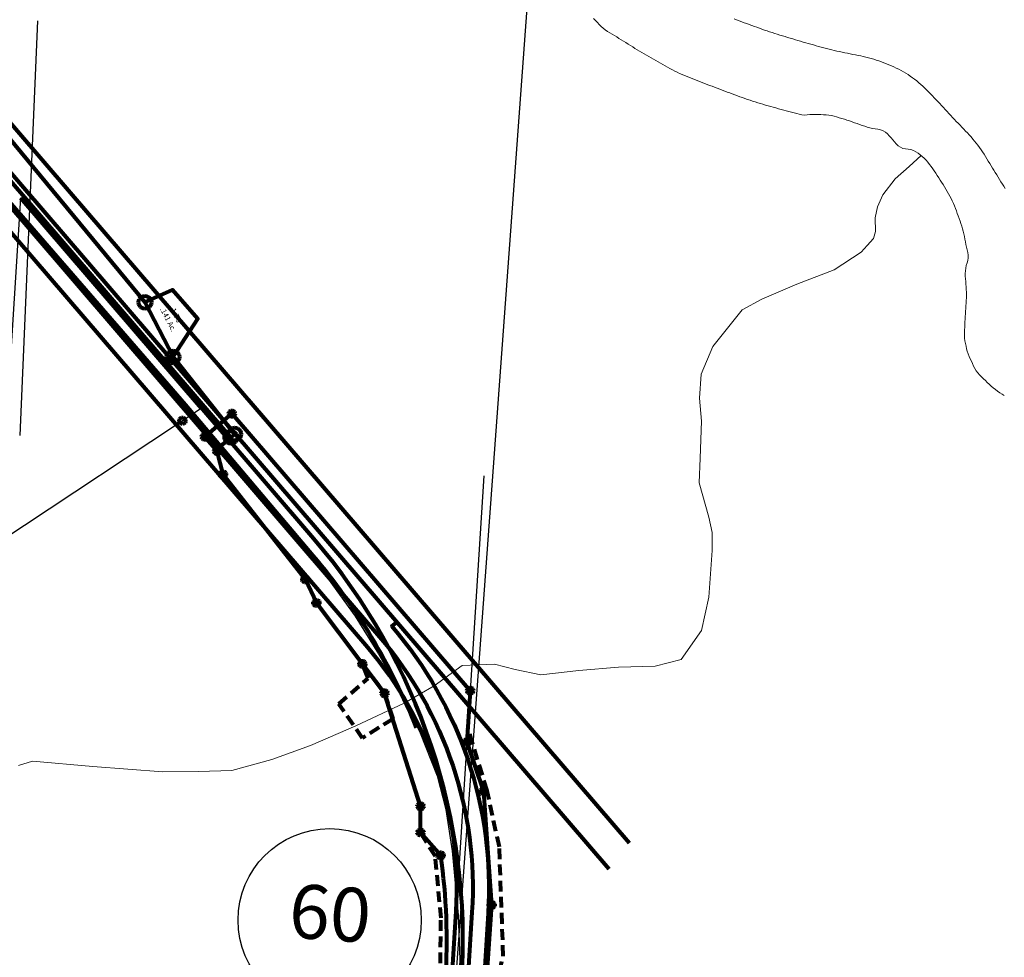
# Model space of a CAD drawing. Units: feet. Extents: x 1635260 to 2076374, y 482256 to 703959.
# Drawn here: x 2003805 to 2005632, y 550257 to 551998 of the extents above; entities that cross this region are included whole.
import ezdxf

# ---------------------------------------------------------------- set-up
doc = ezdxf.new("R2010")
doc.units = ezdxf.units.FT
doc.header["$MEASUREMENT"] = 0
doc.linetypes.add('DASHED', pattern=[0.75, 0.5, -0.25])
for name, color, linetype, lineweight in [('HIGHWAY PLANS', 3, 'CONTINUOUS', 80), ('PAGE NUMBER BIG', 3, 'CONTINUOUS', 30), ('WATER', 4, 'CONTINUOUS', 15)]:
    doc.layers.add(name, color=color, linetype=linetype, lineweight=lineweight)
doc.layers.add('PAGE NUMBERS SMALL', color=1, linetype='CONTINUOUS', plot=False)
doc.layers.add('RD STATE', color=1, linetype='CONTINUOUS')
doc.layers.add('SECTION LINE', color=42, linetype='CONTINUOUS')
doc.styles.get("Standard").update_dxf_attribs({"font": 'romans.shx', "height": 400})

# ---------------------------------------------------------------- blocks, each defined once
blk = doc.blocks.new('RDSA$C0829422C')
at = {"layer": 'HIGHWAY PLANS', "color": 3, "lineweight": -3}
blk.add_line((-3188.6, 17335.3), (-3222.7, 16565.3), dxfattribs=at)
at = {"layer": 'HIGHWAY PLANS', "color": 3}
blk.add_line((-2532.4, 16210.5), (-2523.3, 16218.3), dxfattribs=at)
for points in [[(-4307.3, 18441.6, 0.258477), (-4250.4, 18169.9), (-3205.6, 16950.3), (-2555.2, 16191, -0.195399), (-2384.4, 15679.6), (-2425.9, 15023, 0.038436), (-2421.8, 14728.3), (-2342.6, 13862.9, 0.113803), (-2074.2, 13047.7), (-1625.6, 12307, -0.062418), (-1432, 11873.3), (-1159.6, 10977.5, 0.184129), (-534.4, 10171.1), (-179, 9954.4, -0.156428), (278.8, 9425), (594.9, 8662.1), (1323.6, 6952.3), (1909.8, 5616.8, -0.008072), (1981.4, 5446.3), (2233.7, 4817.3, -0.079656), (2393.7, 4109.5), (2451.2, 3204.4, -0.226377), (2188.5, 2550.2), (2007, 2383.1)], [(-4169.3, 18990.7), (-4336, 18450.5, 0.258424), (-4273.1, 18150.3), (-3228.4, 16930.8), (-2578, 16171.5, -0.195401), (-2414.3, 15681.5), (-2455.8, 15024.9, 0.038437), (-2451.7, 14725.5), (-2372.5, 13860.2, 0.113803), (-2099.9, 13032.1)], [(-2532.4, 16210.5), (-2532.4, 16210.5, -0.195397), (-2354.5, 15677.7), (-2395.9, 15021.1, 0.038434), (-2392, 14731), (-2312.7, 13865.7, 0.113803), (-2048.6, 13063.2)]]:
    blk.add_lwpolyline(points, format="xyb", dxfattribs=at)
for points in [[(-4341, 18432.5), (-3128.2, 17016.6), (-2092.8, 15807.9)], [(-4362.4, 18365.2), (-3173.7, 16977.6), (-2130.2, 15759.4)]]:
    blk.add_lwpolyline(points, dxfattribs=at)
blk = doc.blocks.new('A$C4E123745')
at = {"layer": 'HIGHWAY PLANS', "color": 6, "lineweight": -3}
for p, q in [((67.9, 2867.4), (16.2, 2228.6)), ((16.2, 2228.6), (396.9, 2471.1)), ((918.9, 2337), (887, 1938.2)), ((879.4, 1843.1), (749.2, 214.8))]:
    blk.add_line(p, q, dxfattribs=at)
at = {"layer": 'HIGHWAY PLANS', "color": 6}
for p, q in [((67.9, 2867.4), (396.9, 2471.1)), ((377.9, 2494.9), (209.8, 2697.5)), ((209.8, 2697.5), (397.4, 2471.4)), ((377.9, 2494.9), (361.3, 2515)), ((377.9, 2494.9), (394, 2475.5)), ((601.9, 2225), (377.9, 2494.9)), ((601.9, 2225), (377.9, 2494.9)), ((484.2, 2485.7), (917.8, 1963.8))]:
    blk.add_line(p, q, dxfattribs=at)
at = {"layer": 'HIGHWAY PLANS', "color": 6, "linetype": 'Continuous'}
for p, q in [((355.4, 2448.4), (355.6, 2450)), ((355.6, 2450), (356.2, 2451.4)), ((356.2, 2451.4), (357.2, 2452.6)), ((357.2, 2452.6), (358.4, 2453.6)), ((358.4, 2453.6), (359.8, 2454.2)), ((359.8, 2454.2), (361.4, 2454.4)), ((361.4, 2454.4), (363, 2454.2)), ((363, 2454.2), (364.4, 2453.6)), ((364.4, 2453.6), (365.6, 2452.6)), ((365.6, 2452.6), (366.6, 2451.4)), ((366.6, 2451.4), (367.2, 2450)), ((367.2, 2450), (367.4, 2448.4)), ((447.5, 2460.1), (447.7, 2461.7)), ((447.7, 2458.6), (447.5, 2460.1)), ((447.7, 2461.7), (448.3, 2463.1)), ((448.3, 2457.1), (447.7, 2458.6)), ((448.3, 2463.1), (449.3, 2464.3)), ((449.3, 2455.9), (448.3, 2457.1)), ((449.3, 2464.3), (450.5, 2465.3)), ((450.5, 2455), (449.3, 2455.9)), ((450.5, 2465.3), (451.9, 2465.9)), ((451.9, 2454.4), (450.5, 2455)), ((451.9, 2465.9), (453.5, 2466.1)), ((453.5, 2454.1), (451.9, 2454.4)), ((453.5, 2466.1), (455, 2465.9)), ((455, 2454.4), (453.5, 2454.1)), ((455, 2465.9), (456.5, 2465.3)), ((456.5, 2455), (455, 2454.4)), ((456.5, 2465.3), (457.7, 2464.3)), ((457.7, 2455.9), (456.5, 2455)), ((457.7, 2464.3), (458.6, 2463.1)), ((458.6, 2457.1), (457.7, 2455.9)), ((458.6, 2463.1), (459.2, 2461.7)), ((459.2, 2458.6), (458.6, 2457.1)), ((459.2, 2461.7), (459.5, 2460.1)), ((459.5, 2460.1), (459.2, 2458.6)), ((355.6, 2446.9), (355.4, 2448.4)), ((356.2, 2445.4), (355.6, 2446.9)), ((357.2, 2444.2), (356.2, 2445.4)), ((358.4, 2443.3), (357.2, 2444.2)), ((359.8, 2442.7), (358.4, 2443.3)), ((361.4, 2442.4), (359.8, 2442.7)), ((363, 2442.7), (361.4, 2442.4)), ((364.4, 2443.3), (363, 2442.7)), ((365.6, 2444.2), (364.4, 2443.3)), ((366.6, 2445.4), (365.6, 2444.2)), ((367.2, 2446.9), (366.6, 2445.4)), ((367.4, 2448.4), (367.2, 2446.9)), ((396.7, 2418.1), (397, 2419.6)), ((397, 2416.5), (396.7, 2418.1)), ((397, 2419.6), (397.6, 2421.1)), ((397.6, 2415.1), (397, 2416.5)), ((397.6, 2421.1), (398.5, 2422.3)), ((398.5, 2413.9), (397.6, 2415.1)), ((398.5, 2422.3), (399.7, 2423.2)), ((399.7, 2412.9), (398.5, 2413.9)), ((399.7, 2423.2), (401.2, 2423.8)), ((401.2, 2412.3), (399.7, 2412.9)), ((401.2, 2423.8), (402.7, 2424.1)), ((402.7, 2412.1), (401.2, 2412.3)), ((402.7, 2424.1), (404.3, 2423.8)), ((404.3, 2412.3), (402.7, 2412.1)), ((404.3, 2423.8), (405.7, 2423.2)), ((405.7, 2412.9), (404.3, 2412.3)), ((405.7, 2423.2), (406.9, 2422.3)), ((406.9, 2413.9), (405.7, 2412.9)), ((406.9, 2422.3), (407.9, 2421.1)), ((407.9, 2415.1), (406.9, 2413.9)), ((407.9, 2421.1), (408.5, 2419.6)), ((408.5, 2416.5), (407.9, 2415.1)), ((408.5, 2419.6), (408.7, 2418.1)), ((408.7, 2418.1), (408.5, 2416.5)), ((419.3, 2392.7), (419.9, 2394.1)), ((419.9, 2394.1), (420.9, 2395.3)), ((420.9, 2395.3), (422.1, 2396.3)), ((422.1, 2396.3), (423.5, 2396.9)), ((423.5, 2396.9), (425.1, 2397.1)), ((425.1, 2397.1), (426.7, 2396.9)), ((426.7, 2396.9), (428.1, 2396.3)), ((428.1, 2396.3), (429.3, 2395.3)), ((429.3, 2395.3), (430.3, 2394.1)), ((430.3, 2394.1), (430.9, 2392.7)), ((419.1, 2391.1), (419.3, 2392.7)), ((419.3, 2389.6), (419.1, 2391.1)), ((419.9, 2388.1), (419.3, 2389.6)), ((420.9, 2386.9), (419.9, 2388.1)), ((422.1, 2386), (420.9, 2386.9)), ((423.5, 2385.4), (422.1, 2386)), ((425.1, 2385.1), (423.5, 2385.4)), ((426.7, 2385.4), (425.1, 2385.1)), ((428.1, 2386), (426.7, 2385.4)), ((429.3, 2386.9), (428.1, 2386)), ((430.3, 2388.1), (429.3, 2386.9)), ((430.9, 2389.6), (430.3, 2388.1)), ((430.9, 2392.7), (431.1, 2391.1)), ((431.1, 2391.1), (430.9, 2389.6)), ((429.2, 2347.6), (429.5, 2349.1)), ((429.5, 2346), (429.2, 2347.6)), ((429.5, 2349.1), (430.1, 2350.6)), ((430.1, 2344.6), (429.5, 2346)), ((430.1, 2350.6), (431, 2351.8)), ((431, 2343.4), (430.1, 2344.6)), ((431, 2351.8), (432.2, 2352.7)), ((432.2, 2342.4), (431, 2343.4)), ((432.2, 2352.7), (433.7, 2353.3)), ((433.7, 2341.8), (432.2, 2342.4)), ((433.7, 2353.3), (435.2, 2353.6)), ((435.2, 2341.6), (433.7, 2341.8)), ((435.2, 2353.6), (436.8, 2353.3)), ((436.8, 2341.8), (435.2, 2341.6)), ((436.8, 2353.3), (438.2, 2352.7)), ((438.2, 2342.4), (436.8, 2341.8)), ((438.2, 2352.7), (439.4, 2351.8)), ((439.4, 2343.4), (438.2, 2342.4)), ((439.4, 2351.8), (440.4, 2350.6)), ((440.4, 2344.6), (439.4, 2343.4)), ((440.4, 2350.6), (441, 2349.1)), ((441, 2346), (440.4, 2344.6)), ((441, 2349.1), (441.2, 2347.6)), ((441.2, 2347.6), (441, 2346)), ((578.8, 2150.2), (579, 2151.7)), ((579, 2148.6), (578.8, 2150.2)), ((579, 2151.7), (579.6, 2153.2)), ((579.6, 2147.2), (579, 2148.6)), ((579.6, 2153.2), (580.6, 2154.4)), ((580.6, 2146), (579.6, 2147.2)), ((580.6, 2154.4), (581.8, 2155.3)), ((581.8, 2145), (580.6, 2146)), ((581.8, 2155.3), (583.2, 2155.9)), ((583.2, 2144.4), (581.8, 2145)), ((583.2, 2155.9), (584.8, 2156.2)), ((584.8, 2144.2), (583.2, 2144.4)), ((584.8, 2156.2), (586.3, 2155.9)), ((586.3, 2144.4), (584.8, 2144.2)), ((586.3, 2155.9), (587.8, 2155.3)), ((587.8, 2145), (586.3, 2144.4)), ((587.8, 2155.3), (589, 2154.4)), ((589, 2146), (587.8, 2145)), ((589, 2154.4), (589.9, 2153.2)), ((589.9, 2147.2), (589, 2146)), ((589.9, 2153.2), (590.5, 2151.7)), ((590.5, 2148.6), (589.9, 2147.2)), ((590.5, 2151.7), (590.8, 2150.2)), ((590.8, 2150.2), (590.5, 2148.6)), ((598.4, 2106.1), (598.6, 2107.7)), ((598.6, 2104.6), (598.4, 2106.1)), ((598.6, 2107.7), (599.2, 2109.1)), ((599.2, 2103.1), (598.6, 2104.6)), ((599.2, 2109.1), (600.2, 2110.3)), ((600.2, 2101.9), (599.2, 2103.1)), ((600.2, 2110.3), (601.4, 2111.3)), ((601.4, 2101), (600.2, 2101.9)), ((601.4, 2111.3), (602.8, 2111.9)), ((602.8, 2111.9), (604.4, 2112.1)), ((604.4, 2112.1), (606, 2111.9)), ((606, 2111.9), (607.4, 2111.3)), ((607.4, 2111.3), (608.6, 2110.3)), ((608.6, 2101.9), (607.4, 2101)), ((608.6, 2110.3), (609.6, 2109.1)), ((609.6, 2103.1), (608.6, 2101.9)), ((609.6, 2109.1), (610.2, 2107.7)), ((610.2, 2104.6), (609.6, 2103.1)), ((610.2, 2107.7), (610.4, 2106.1)), ((610.4, 2106.1), (610.2, 2104.6)), ((602.8, 2100.4), (601.4, 2101)), ((604.4, 2100.1), (602.8, 2100.4)), ((606, 2100.4), (604.4, 2100.1)), ((607.4, 2101), (606, 2100.4)), ((682, 1991.2), (682.2, 1992.8)), ((682.2, 1992.8), (682.8, 1994.2)), ((682.8, 1994.2), (683.8, 1995.4)), ((683.8, 1995.4), (685, 1996.4)), ((685, 1996.4), (686.4, 1997)), ((686.4, 1997), (688, 1997.2)), ((688, 1997.2), (689.5, 1997)), ((689.5, 1997), (691, 1996.4)), ((691, 1996.4), (692.2, 1995.4)), ((692.2, 1995.4), (693.1, 1994.2)), ((693.1, 1994.2), (693.7, 1992.8)), ((693.7, 1992.8), (694, 1991.2)), ((682.2, 1989.6), (682, 1991.2)), ((682.8, 1988.2), (682.2, 1989.6)), ((683.8, 1987), (682.8, 1988.2)), ((685, 1986), (683.8, 1987)), ((686.4, 1985.4), (685, 1986)), ((688, 1985.2), (686.4, 1985.4)), ((689.5, 1985.4), (688, 1985.2)), ((691, 1986), (689.5, 1985.4)), ((692.2, 1987), (691, 1986)), ((693.1, 1988.2), (692.2, 1987)), ((693.7, 1989.6), (693.1, 1988.2)), ((694, 1991.2), (693.7, 1989.6)), ((722, 1936.2), (722.2, 1937.8)), ((722.2, 1937.8), (722.8, 1939.2)), ((722.8, 1939.2), (723.8, 1940.4)), ((723.8, 1940.4), (725, 1941.4)), ((725, 1941.4), (726.4, 1942)), ((726.4, 1942), (728, 1942.2)), ((728, 1942.2), (729.6, 1942)), ((729.6, 1942), (731, 1941.4)), ((731, 1941.4), (732.2, 1940.4)), ((732.2, 1940.4), (733.2, 1939.2)), ((733.2, 1939.2), (733.8, 1937.8)), ((733.8, 1937.8), (734, 1936.2)), ((881, 1938.2), (881.3, 1939.8)), ((881.3, 1936.7), (881, 1938.2)), ((881.3, 1939.8), (881.9, 1941.2)), ((881.9, 1941.2), (882.8, 1942.4)), ((882.8, 1942.4), (884, 1943.4)), ((884, 1943.4), (885.5, 1944)), ((885.5, 1944), (887, 1944.2)), ((887, 1944.2), (888.6, 1944)), ((888.6, 1944), (890, 1943.4)), ((890, 1943.4), (891.2, 1942.4)), ((891.2, 1942.4), (892.2, 1941.2)), ((892.2, 1941.2), (892.8, 1939.8)), ((892.8, 1939.8), (893, 1938.2)), ((893, 1938.2), (892.8, 1936.7)), ((722.2, 1934.6), (722, 1936.2)), ((722.8, 1933.2), (722.2, 1934.6)), ((723.8, 1932), (722.8, 1933.2)), ((725, 1931), (723.8, 1932)), ((726.4, 1930.4), (725, 1931)), ((728, 1930.2), (726.4, 1930.4)), ((729.6, 1930.4), (728, 1930.2)), ((731, 1931), (729.6, 1930.4)), ((732.2, 1932), (731, 1931)), ((733.2, 1933.2), (732.2, 1932)), ((733.8, 1934.6), (733.2, 1933.2)), ((734, 1936.2), (733.8, 1934.6)), ((881.9, 1935.2), (881.3, 1936.7)), ((882.8, 1934), (881.9, 1935.2)), ((884, 1933.1), (882.8, 1934)), ((885.5, 1932.5), (884, 1933.1)), ((887, 1932.2), (885.5, 1932.5)), ((888.6, 1932.5), (887, 1932.2)), ((890, 1933.1), (888.6, 1932.5)), ((891.2, 1934), (890, 1933.1)), ((892.2, 1935.2), (891.2, 1934)), ((892.8, 1936.7), (892.2, 1935.2)), ((873.6, 1844.6), (874.2, 1846.1)), ((874.2, 1846.1), (875.2, 1847.3)), ((875.2, 1847.3), (876.4, 1848.2)), ((876.4, 1848.2), (877.8, 1848.8)), ((877.8, 1848.8), (879.4, 1849.1)), ((879.4, 1849.1), (881, 1848.8)), ((881, 1848.8), (882.4, 1848.2)), ((882.4, 1848.2), (883.6, 1847.3)), ((883.6, 1847.3), (884.6, 1846.1)), ((884.6, 1846.1), (885.2, 1844.6)), ((873.4, 1843.1), (873.6, 1844.6)), ((873.6, 1841.5), (873.4, 1843.1)), ((874.2, 1840.1), (873.6, 1841.5)), ((875.2, 1838.9), (874.2, 1840.1)), ((876.4, 1837.9), (875.2, 1838.9)), ((877.8, 1837.3), (876.4, 1837.9)), ((879.4, 1837.1), (877.8, 1837.3)), ((881, 1837.3), (879.4, 1837.1)), ((882.4, 1837.9), (881, 1837.3)), ((883.6, 1838.9), (882.4, 1837.9)), ((884.6, 1840.1), (883.6, 1838.9)), ((885.2, 1841.5), (884.6, 1840.1)), ((885.2, 1844.6), (885.4, 1843.1)), ((885.4, 1843.1), (885.2, 1841.5)), ((903.3, 1753.7), (904.3, 1754.9)), ((904.3, 1754.9), (905.5, 1755.9)), ((905.5, 1755.9), (906.9, 1756.5)), ((906.9, 1756.5), (908.5, 1756.7)), ((908.5, 1756.7), (910, 1756.5)), ((910, 1756.5), (911.5, 1755.9)), ((911.5, 1755.9), (912.7, 1754.9)), ((912.7, 1754.9), (913.6, 1753.7)), ((902.5, 1750.7), (902.7, 1752.3)), ((902.7, 1749.2), (902.5, 1750.7)), ((902.7, 1752.3), (903.3, 1753.7)), ((903.3, 1747.7), (902.7, 1749.2)), ((904.3, 1746.5), (903.3, 1747.7)), ((905.5, 1745.6), (904.3, 1746.5)), ((906.9, 1745), (905.5, 1745.6)), ((908.5, 1744.7), (906.9, 1745)), ((910, 1745), (908.5, 1744.7)), ((911.5, 1745.6), (910, 1745)), ((912.7, 1746.5), (911.5, 1745.6)), ((913.6, 1747.7), (912.7, 1746.5)), ((913.6, 1753.7), (914.2, 1752.3)), ((914.2, 1749.2), (913.6, 1747.7)), ((914.2, 1752.3), (914.5, 1750.7)), ((914.5, 1750.7), (914.2, 1749.2)), ((785.2, 1725.3), (785.4, 1726.9)), ((785.4, 1723.8), (785.2, 1725.3)), ((785.4, 1726.9), (786, 1728.3)), ((786, 1722.3), (785.4, 1723.8)), ((786, 1728.3), (787, 1729.5)), ((787, 1721.1), (786, 1722.3)), ((787, 1729.5), (788.2, 1730.5)), ((788.2, 1720.2), (787, 1721.1)), ((788.2, 1730.5), (789.6, 1731.1)), ((789.6, 1719.6), (788.2, 1720.2)), ((789.6, 1731.1), (791.2, 1731.3)), ((791.2, 1719.3), (789.6, 1719.6)), ((791.2, 1731.3), (792.8, 1731.1)), ((792.8, 1719.6), (791.2, 1719.3)), ((792.8, 1731.1), (794.2, 1730.5)), ((794.2, 1720.2), (792.8, 1719.6)), ((794.2, 1730.5), (795.4, 1729.5)), ((795.4, 1721.1), (794.2, 1720.2)), ((795.4, 1729.5), (796.4, 1728.3)), ((796.4, 1722.3), (795.4, 1721.1)), ((796.4, 1728.3), (797, 1726.9)), ((797, 1723.8), (796.4, 1722.3)), ((797, 1726.9), (797.2, 1725.3)), ((797.2, 1725.3), (797, 1723.8)), ((786.2, 1680.9), (787.4, 1681.8)), ((787.4, 1681.8), (788.9, 1682.4)), ((788.9, 1682.4), (790.4, 1682.7)), ((790.4, 1682.7), (792, 1682.4)), ((792, 1682.4), (793.4, 1681.8)), ((793.4, 1681.8), (794.6, 1680.9)), ((784.4, 1676.7), (784.7, 1678.2)), ((784.7, 1675.1), (784.4, 1676.7)), ((784.7, 1678.2), (785.3, 1679.7)), ((785.3, 1673.7), (784.7, 1675.1)), ((785.3, 1679.7), (786.2, 1680.9)), ((786.2, 1672.5), (785.3, 1673.7)), ((787.4, 1671.5), (786.2, 1672.5)), ((788.9, 1670.9), (787.4, 1671.5)), ((790.4, 1670.7), (788.9, 1670.9)), ((792, 1670.9), (790.4, 1670.7)), ((793.4, 1671.5), (792, 1670.9)), ((794.6, 1672.5), (793.4, 1671.5)), ((794.6, 1680.9), (795.6, 1679.7)), ((795.6, 1673.7), (794.6, 1672.5)), ((795.6, 1679.7), (796.2, 1678.2)), ((796.2, 1675.1), (795.6, 1673.7)), ((796.2, 1678.2), (796.4, 1676.7)), ((796.4, 1676.7), (796.2, 1675.1)), ((821.2, 1633.6), (821.4, 1635.2)), ((821.4, 1632), (821.2, 1633.6)), ((821.4, 1635.2), (822, 1636.6)), ((822, 1630.6), (821.4, 1632)), ((822, 1636.6), (823, 1637.8)), ((823, 1629.4), (822, 1630.6)), ((823, 1637.8), (824.2, 1638.8)), ((824.2, 1628.4), (823, 1629.4)), ((824.2, 1638.8), (825.6, 1639.4)), ((825.6, 1627.8), (824.2, 1628.4)), ((825.6, 1639.4), (827.2, 1639.6)), ((827.2, 1627.6), (825.6, 1627.8)), ((827.2, 1639.6), (828.8, 1639.4)), ((828.8, 1627.8), (827.2, 1627.6)), ((828.8, 1639.4), (830.2, 1638.8)), ((830.2, 1628.4), (828.8, 1627.8)), ((830.2, 1638.8), (831.4, 1637.8)), ((831.4, 1629.4), (830.2, 1628.4)), ((831.4, 1637.8), (832.4, 1636.6)), ((832.4, 1630.6), (831.4, 1629.4)), ((832.4, 1636.6), (833, 1635.2)), ((833, 1632), (832.4, 1630.6)), ((833, 1635.2), (833.2, 1633.6)), ((833.2, 1633.6), (833, 1632)), ((914.1, 1539.9), (914.4, 1541.5)), ((914.4, 1538.3), (914.1, 1539.9)), ((914.4, 1541.5), (915, 1542.9)), ((915, 1536.9), (914.4, 1538.3)), ((915, 1542.9), (915.9, 1544.1)), ((915.9, 1535.7), (915, 1536.9)), ((915.9, 1544.1), (917.1, 1545.1)), ((917.1, 1534.7), (915.9, 1535.7)), ((917.1, 1545.1), (918.6, 1545.7)), ((918.6, 1545.7), (920.1, 1545.9)), ((920.1, 1545.9), (921.7, 1545.7)), ((921.7, 1545.7), (923.1, 1545.1)), ((923.1, 1545.1), (924.3, 1544.1)), ((924.3, 1535.7), (923.1, 1534.7)), ((924.3, 1544.1), (925.3, 1542.9)), ((925.3, 1536.9), (924.3, 1535.7)), ((925.3, 1542.9), (925.9, 1541.5)), ((925.9, 1538.3), (925.3, 1536.9)), ((925.9, 1541.5), (926.1, 1539.9)), ((926.1, 1539.9), (925.9, 1538.3)), ((918.6, 1534.1), (917.1, 1534.7)), ((920.1, 1533.9), (918.6, 1534.1)), ((921.7, 1534.1), (920.1, 1533.9)), ((923.1, 1534.7), (921.7, 1534.1))]:
    blk.add_line(p, q, dxfattribs=at)
at = {"layer": 'HIGHWAY PLANS', "color": 6, "linetype": 'DASHED', "ltscale": 40}
for p, q in [((915.3, 1752.2), (881.5, 1869.7)), ((936.3, 1647.4), (915.3, 1752.2)), ((817.3, 1632.3), (790.4, 1676.7)), ((940.1, 1444.8), (936.3, 1647.4)), ((825.8, 1516.9), (817.3, 1632.3)), ((822.4, 1403.3), (825.8, 1516.9)), ((896.8, 1269.6), (940.1, 1444.8))]:
    blk.add_line(p, q, dxfattribs=at)
at = {"layer": 'HIGHWAY PLANS', "color": 6}
for points in [[(877.4, 1216), (847.5, 1218.5), (829.6, 1219.9), (817.6, 1220.9), (832.4, 1402.5, 0.051936), (827.2, 1633.6), (790.4, 1676.7), (791.2, 1725.3), (728, 1936.2), (604.4, 2106.1), (584.8, 2150.2), (435.2, 2347.6), (425.1, 2391.1), (402.7, 2418.1), (425.8, 2437.2), (453.5, 2460.1), (887, 1938.2), (879.4, 1843.1), (908.5, 1750.7), (920.1, 1539.9), (896.8, 1269.6), (877.4, 1216)], [(847.5, 1218.5), (862.3, 1400, 0.195978), (601.9, 2225), (425.8, 2437.2)], [(748.8, 8.7), (862.3, 1400, 0.195978), (601.9, 2225)]]:
    blk.add_lwpolyline(points, format="xyb", dxfattribs=at)
at = {"layer": 'HIGHWAY PLANS', "color": 6, "linetype": 'DASHED', "ltscale": 40}
blk.add_lwpolyline([(685.9, 1853.9), (642.9, 1918.2), (698.4, 1964.6), (688, 1991.2), (728, 1936.2), (742.4, 1888.2), (685.9, 1853.9)], dxfattribs=at)
blk = doc.blocks.new('GREENGRA$C0BF8201E')
at = {"layer": 'HIGHWAY PLANS', "color": 4}
for p, q in [((1567.9, 2356.9), (1570.3, 2358.8)), ((1570.3, 2358.8), (1573.2, 2360)), ((1573.2, 2360), (1576.3, 2360.5)), ((1576.3, 2360.5), (1579.4, 2360)), ((1579.4, 2360), (1582.3, 2358.8)), ((1582.3, 2358.8), (1584.7, 2356.9)), ((1564.3, 2348.5), (1564.8, 2351.6)), ((1564.8, 2345.3), (1564.3, 2348.5)), ((1564.8, 2351.6), (1566, 2354.5)), ((1566, 2342.5), (1564.8, 2345.3)), ((1566, 2354.5), (1567.9, 2356.9)), ((1567.9, 2340.1), (1566, 2342.5)), ((1570.3, 2338.1), (1567.9, 2340.1)), ((1584.7, 2340.1), (1582.3, 2338.1)), ((1584.7, 2356.9), (1586.6, 2354.5)), ((1586.6, 2342.5), (1584.7, 2340.1)), ((1586.6, 2354.5), (1587.8, 2351.6)), ((1587.8, 2345.3), (1586.6, 2342.5)), ((1587.8, 2351.6), (1588.3, 2348.5)), ((1588.3, 2348.5), (1587.8, 2345.3)), ((1573.2, 2336.9), (1570.3, 2338.1)), ((1576.3, 2336.5), (1573.2, 2336.9)), ((1579.4, 2336.9), (1576.3, 2336.5)), ((1582.3, 2338.1), (1579.4, 2336.9)), ((1616.4, 2246.8), (1616.8, 2249.9)), ((1616.8, 2249.9), (1618, 2252.8)), ((1618, 2252.8), (1620, 2255.2)), ((1620, 2255.2), (1622.4, 2257.1)), ((1622.4, 2257.1), (1625.2, 2258.3)), ((1625.2, 2258.3), (1628.4, 2258.8)), ((1628.4, 2258.8), (1631.5, 2258.3)), ((1631.5, 2258.3), (1634.4, 2257.1)), ((1634.4, 2257.1), (1636.8, 2255.2)), ((1636.8, 2255.2), (1638.7, 2252.8)), ((1638.7, 2252.8), (1639.9, 2249.9)), ((1639.9, 2249.9), (1640.4, 2246.8)), ((1616.8, 2243.7), (1616.4, 2246.8)), ((1618, 2240.8), (1616.8, 2243.7)), ((1620, 2238.4), (1618, 2240.8)), ((1622.4, 2236.5), (1620, 2238.4)), ((1625.2, 2235.3), (1622.4, 2236.5)), ((1628.4, 2234.8), (1625.2, 2235.3)), ((1631.5, 2235.3), (1628.4, 2234.8)), ((1634.4, 2236.5), (1631.5, 2235.3)), ((1636.8, 2238.4), (1634.4, 2236.5)), ((1638.7, 2240.8), (1636.8, 2238.4)), ((1639.9, 2243.7), (1638.7, 2240.8)), ((1640.4, 2246.8), (1639.9, 2243.7)), ((1723.9, 2100.5), (1725.1, 2103.3)), ((1725.1, 2103.3), (1727, 2105.7)), ((1727, 2105.7), (1729.4, 2107.7)), ((1729.4, 2107.7), (1732.3, 2108.9)), ((1730.5, 2103.4), (1731, 2106.5)), ((1731, 2100.3), (1730.5, 2103.4)), ((1731, 2106.5), (1732.2, 2109.4)), ((1732.2, 2109.4), (1734.1, 2111.8)), ((1732.3, 2108.9), (1735.4, 2109.3)), ((1734.1, 2111.8), (1736.5, 2113.7)), ((1735.4, 2109.3), (1738.5, 2108.9)), ((1736.5, 2113.7), (1739.4, 2114.9)), ((1738.5, 2108.9), (1741.4, 2107.7)), ((1739.4, 2114.9), (1742.5, 2115.4)), ((1741.4, 2107.7), (1743.8, 2105.7)), ((1742.5, 2115.4), (1745.6, 2114.9)), ((1743.8, 2105.7), (1745.7, 2103.3)), ((1745.6, 2114.9), (1748.5, 2113.7)), ((1745.7, 2103.3), (1746.9, 2100.5)), ((1748.5, 2113.7), (1750.9, 2111.8)), ((1750.9, 2111.8), (1752.8, 2109.4)), ((1752.8, 2109.4), (1754, 2106.5)), ((1754, 2106.5), (1754.5, 2103.4)), ((1754.5, 2103.4), (1754, 2100.3)), ((1716.1, 2081), (1735.4, 2097.3)), ((1723.4, 2097.3), (1723.9, 2100.5)), ((1723.9, 2094.2), (1723.4, 2097.3)), ((1725.1, 2091.3), (1723.9, 2094.2)), ((1727, 2088.9), (1725.1, 2091.3)), ((1729.4, 2087), (1727, 2088.9)), ((1732.3, 2085.8), (1729.4, 2087)), ((1732.2, 2097.4), (1731, 2100.3)), ((1734.1, 2095), (1732.2, 2097.4)), ((1735.4, 2085.3), (1732.3, 2085.8)), ((1736.5, 2093.1), (1734.1, 2095)), ((1738.5, 2085.8), (1735.4, 2085.3)), ((1739.4, 2091.9), (1736.5, 2093.1)), ((1741.4, 2087), (1738.5, 2085.8)), ((1742.5, 2091.4), (1739.4, 2091.9)), ((1743.8, 2088.9), (1741.4, 2087)), ((1745.6, 2091.9), (1742.5, 2091.4)), ((1745.7, 2091.3), (1743.8, 2088.9)), ((1748.5, 2093.1), (1745.6, 2091.9)), ((1746.9, 2094.2), (1745.7, 2091.3)), ((1746.9, 2100.5), (1747.4, 2097.3)), ((1747.4, 2097.3), (1746.9, 2094.2)), ((1750.9, 2095), (1748.5, 2093.1)), ((1752.8, 2097.4), (1750.9, 2095)), ((1754, 2100.3), (1752.8, 2097.4)), ((1887.6, 1877.6), (1716.1, 2081))]:
    blk.add_line(p, q, dxfattribs=at)
for points in [[(710.5, 4832.4), (480, 4559.3, 0.101601), (353.9, 4327.9), (289.4, 4116.4, 0.256023), (391.1, 3627.1), (531.8, 3462.2), (870, 3072), (1295.8, 2569), (1650.5, 2158.8), (1887.6, 1877.6, -0.08097), (2078.9, 1557.7)], [(1742.5, 2103.4), (1735.4, 2097.3), (286.2, 3791, -0.176946), (277.4, 3966.8), (320.7, 4106.8, 0.114206), (311.6, 3867.4), (349.3, 3829.3, 0.146882), (543.8, 3575.2), (612.8, 3438.6), (687.4, 3358.5), (880.9, 3134), (954.3, 3052.7), (1261.3, 2730), (1576.3, 2348.5), (1628.4, 2246.8), (1742.5, 2103.4)]]:
    blk.add_lwpolyline(points, format="xyb", dxfattribs=at)
blk.add_lwpolyline([(1576.3, 2348.5), (1628.4, 2246.8), (1674.8, 2317.6), (1627.5, 2371.4), (1576.3, 2348.5)], dxfattribs=at)
at = {"layer": 'HIGHWAY PLANS', "color": 4, "insert": (1626.9, 2320.2), "char_height": 10, "width": 142.315, "attachment_point": 5, "rotation": 297.1067}
blk.add_mtext('{\\Fromans|c0;1-T3\\P.141 Ac.}', dxfattribs=at)

msp = doc.modelspace()

# ---------------------------------------------------------------- hatches: boundary and pattern name
at = {"layer": 'PAGE NUMBER BIG', "ltscale": 10, "true_color": 0xffffff}
h = msp.add_hatch(color=7, dxfattribs=at)
edge = h.paths.add_edge_path()
edge.add_arc((2006645.7, 549231.6), 1200, 0, 360)

# ---------------------------------------------------------------- linework, layer by layer
at = {"layer": 'PAGE NUMBER BIG', "color": 6, "linetype": 'Continuous'}
msp.add_circle((2006645.7, 549231.6), 1200, dxfattribs=at)
at = {"layer": 'PAGE NUMBERS SMALL', "color": 1, "linetype": 'Continuous'}
msp.add_circle((2004380, 550326.1), 170, dxfattribs=at)
at = {"layer": 'RD STATE', "color": 252, "flags": 128}
msp.add_lwpolyline([(2003343.6, 552175.4), (2003373.1, 552141.2), (2003623.2, 551845.4), (2004254.6, 551110.6), (2004369.3, 550970.8), (2004427.2, 550890.7), (2004470.6, 550820.6), (2004512, 550747.7), (2004548.2, 550674.2), (2004579.4, 550593.8), (2004595.5, 550531.4), (2004607.5, 550455), (2004618.6, 550335.5), (2004621.8, 550253.1), (2004616.1, 550121.5), (2004595.5, 549843.1), (2004593.5, 549798.8)], dxfattribs=at)
at = {"layer": 'SECTION LINE', "color": 252, "ltscale": 400, "flags": 128}
msp.add_lwpolyline([(2004926.3, 554483.2), (2004523.4, 548981.8)], dxfattribs=at)
at = {"layer": 'WATER', "ltscale": 0.5}
for points in [[(2005632.1, 551300), (2005627.8, 551302.5), (2005623.5, 551305.2), (2005619.4, 551308), (2005615.5, 551311), (2005611.6, 551314.2), (2005607.9, 551317.6), (2005604.2, 551320.9), (2005600.5, 551324.3), (2005596.9, 551327.7), (2005593.3, 551331.2), (2005589.7, 551334.7), (2005586.3, 551338.4), (2005582.9, 551342.1), (2005579.8, 551346), (2005577.1, 551350.2), (2005574.9, 551354.7), (2005573, 551359.3), (2005570.9, 551363.8), (2005568.7, 551368.3), (2005566.6, 551372.8), (2005564.7, 551377.5), (2005563.2, 551382.2), (2005562, 551387.1), (2005561, 551392), (2005560, 551396.9), (2005559.1, 551401.8), (2005558.5, 551406.8), (2005558.1, 551411.8), (2005558.1, 551416.8), (2005558.3, 551421.8), (2005558.6, 551426.8), (2005558.8, 551431.7), (2005559.1, 551436.7), (2005559.3, 551441.7), (2005559.6, 551446.7), (2005559.9, 551451.7), (2005560.2, 551456.7), (2005560.5, 551461.7), (2005560.9, 551466.7), (2005561.2, 551471.7), (2005561.4, 551476.7), (2005561.6, 551481.7), (2005561.7, 551486.7), (2005561.7, 551491.7), (2005561.5, 551496.7), (2005561.2, 551501.7), (2005560.8, 551506.6), (2005560.4, 551511.6), (2005560, 551516.6), (2005559.7, 551521.6), (2005559.6, 551526.6), (2005559.8, 551531.6), (2005560.4, 551536.5), (2005561.4, 551541.4), (2005562.9, 551546.2), (2005564.3, 551551), (2005565.1, 551555.9), (2005565, 551560.9), (2005564.2, 551565.9), (2005563.1, 551570.8), (2005561.9, 551575.6), (2005560.8, 551580.5), (2005559.9, 551585.4), (2005559.1, 551590.3), (2005558.2, 551595.2), (2005557.1, 551600.1), (2005555.9, 551605), (2005554.6, 551609.8), (2005553.2, 551614.6), (2005551.6, 551619.4), (2005550, 551624.1), (2005548.3, 551628.8), (2005546.6, 551633.5), (2005544.8, 551638.2), (2005543.1, 551642.9), (2005541.3, 551647.5), (2005539.5, 551652.2), (2005537.5, 551656.8), (2005535.4, 551661.3), (2005533.3, 551665.8), (2005531.1, 551670.3), (2005528.7, 551674.7), (2005526.3, 551679.1), (2005523.7, 551683.4), (2005521.1, 551687.6), (2005518.4, 551691.8), (2005515.7, 551696), (2005513, 551700.2), (2005510.3, 551704.5), (2005507.6, 551708.7), (2005504.9, 551712.9), (2005502.1, 551717.1), (2005499.3, 551721.2), (2005496.4, 551725.3), (2005493.4, 551729.3), (2005490.3, 551733.1), (2005487, 551736.9), (2005483.5, 551740.5), (2005479.9, 551743.9), (2005476, 551747.2), (2005472, 551750.1), (2005467.8, 551752.7), (2005463.3, 551754.9), (2005458.6, 551756.6), (2005453.6, 551757.5), (2005448.7, 551757.9), (2005443.7, 551758.8), (2005439.2, 551760.9), (2005435.2, 551763.8), (2005431.5, 551767.2), (2005428.2, 551770.9), (2005424.9, 551774.7), (2005421.8, 551778.6), (2005418.5, 551782.4), (2005415.1, 551786.1), (2005411.3, 551789.3), (2005407, 551791.8), (2005402.3, 551793.4), (2005397.4, 551794.3), (2005392.4, 551795), (2005387.5, 551795.9), (2005382.6, 551797), (2005377.8, 551798.4), (2005373, 551799.9), (2005368.3, 551801.5), (2005363.6, 551803.2), (2005358.9, 551804.9), (2005354.2, 551806.6), (2005349.5, 551808.2), (2005344.7, 551809.8), (2005340, 551811.4), (2005335.2, 551812.9), (2005330.4, 551814.4), (2005325.7, 551815.9), (2005320.9, 551817.3), (2005316.1, 551818.7), (2005311.2, 551819.8), (2005306.2, 551820.5), (2005301.3, 551821), (2005296.3, 551821.4), (2005291.3, 551821.7), (2005286.3, 551822), (2005281.3, 551822.1), (2005276.3, 551822), (2005271.3, 551821.7), (2005266.3, 551821.1), (2005261.4, 551820.4), (2005256.5, 551821.1), (2005251.6, 551822.3), (2005246.8, 551823.6), (2005241.9, 551824.9), (2005237.1, 551826.2), (2005232.3, 551827.5), (2005227.4, 551828.7), (2005222.6, 551830), (2005217.8, 551831.3), (2005213, 551832.6), (2005208.1, 551833.9), (2005203.3, 551835.3), (2005198.5, 551836.6), (2005193.7, 551838), (2005188.9, 551839.4), (2005184.1, 551840.8), (2005179.3, 551842.2), (2005174.5, 551843.7), (2005169.8, 551845.2), (2005165, 551846.7), (2005160.3, 551848.3), (2005155.5, 551849.9), (2005150.8, 551851.6), (2005146.1, 551853.2), (2005141.4, 551854.9), (2005136.7, 551856.6), (2005132, 551858.3), (2005127.3, 551860.1), (2005122.6, 551861.8), (2005117.9, 551863.6), (2005113.2, 551865.3), (2005108.6, 551867.1), (2005103.9, 551868.8), (2005099.2, 551870.6), (2005094.5, 551872.4), (2005089.8, 551874.2), (2005085.2, 551875.9), (2005080.5, 551877.7), (2005075.8, 551879.5), (2005071.2, 551881.3), (2005066.5, 551883.1), (2005061.8, 551884.9), (2005057.2, 551886.7), (2005052.5, 551888.5), (2005047.9, 551890.4), (2005043.2, 551892.3), (2005038.6, 551894.2), (2005034, 551896.2), (2005029.5, 551898.2), (2005024.9, 551900.3), (2005020.4, 551902.5), (2005016, 551904.8), (2005011.6, 551907.1), (2005007.2, 551909.5), (2005002.8, 551911.9), (2004998.5, 551914.4), (2004994.1, 551916.9), (2004989.8, 551919.5), (2004985.5, 551922), (2004981.2, 551924.5), (2004976.9, 551927), (2004972.6, 551929.5), (2004968.2, 551932), (2004963.9, 551934.5), (2004959.6, 551937), (2004955.2, 551939.6), (2004950.9, 551942.1), (2004946.6, 551944.6), (2004942.4, 551947.2), (2004938.1, 551949.8), (2004933.8, 551952.5), (2004929.6, 551955.2), (2004925.4, 551957.8), (2004921.2, 551960.5), (2004916.9, 551963.2), (2004912.7, 551965.8), (2004908.4, 551968.3), (2004904.1, 551970.9), (2004899.8, 551973.4), (2004895.5, 551976.1), (2004891.4, 551978.9), (2004887.5, 551982.1), (2004883.9, 551985.5), (2004880.3, 551989), (2004876.9, 551992.6), (2004873.4, 551996.2), (2004869.9, 551999.8)], [(2005130.7, 551999.2), (2005135.3, 551997.4), (2005140, 551995.7), (2005144.7, 551994), (2005149.4, 551992.3), (2005154.1, 551990.5), (2005158.8, 551988.8), (2005163.5, 551987.1), (2005168.2, 551985.4), (2005172.9, 551983.7), (2005177.6, 551982), (2005182.3, 551980.4), (2005187.1, 551978.7), (2005191.8, 551977.1), (2005196.5, 551975.5), (2005201.3, 551973.9), (2005206, 551972.3), (2005210.8, 551970.8), (2005215.5, 551969.3), (2005220.3, 551967.8), (2005225.1, 551966.4), (2005229.9, 551964.9), (2005234.7, 551963.5), (2005239.5, 551962), (2005244.3, 551960.6), (2005249, 551959.2), (2005253.8, 551957.8), (2005258.6, 551956.4), (2005263.5, 551955), (2005268.3, 551953.6), (2005273.1, 551952.3), (2005277.9, 551950.9), (2005282.7, 551949.6), (2005287.5, 551948.3), (2005292.3, 551946.9), (2005297.2, 551945.7), (2005302, 551944.4), (2005306.9, 551943.1), (2005311.7, 551941.9), (2005316.6, 551940.7), (2005321.4, 551939.6), (2005326.3, 551938.5), (2005331.2, 551937.4), (2005336.1, 551936.4), (2005341, 551935.4), (2005345.9, 551934.4), (2005350.8, 551933.4), (2005355.7, 551932.5), (2005360.6, 551931.5), (2005365.5, 551930.5), (2005370.4, 551929.4), (2005375.3, 551928.3), (2005380.1, 551927.1), (2005384.9, 551925.8), (2005389.7, 551924.4), (2005394.5, 551923), (2005399.3, 551921.4), (2005404, 551919.7), (2005408.7, 551918), (2005413.3, 551916.1), (2005417.9, 551914.2), (2005422.5, 551912.2), (2005427.1, 551910.2), (2005431.6, 551908), (2005436.1, 551905.8), (2005440.5, 551903.4), (2005444.9, 551901), (2005449.2, 551898.5), (2005453.4, 551895.9), (2005457.6, 551893.1), (2005461.7, 551890.2), (2005465.7, 551887.2), (2005469.6, 551884.1), (2005473.4, 551880.9), (2005477.2, 551877.6), (2005480.9, 551874.2), (2005484.5, 551870.8), (2005488.1, 551867.3), (2005491.6, 551863.8), (2005495.1, 551860.2), (2005498.6, 551856.6), (2005502, 551853), (2005505.5, 551849.3), (2005508.9, 551845.7), (2005512.3, 551842), (2005515.7, 551838.4), (2005519.1, 551834.7), (2005522.5, 551831), (2005525.9, 551827.3), (2005529.3, 551823.7), (2005532.7, 551820), (2005536.1, 551816.4), (2005539.5, 551812.7), (2005542.9, 551809.1), (2005546.4, 551805.5), (2005549.9, 551801.9), (2005553.4, 551798.3), (2005556.8, 551794.7), (2005560.3, 551791.1), (2005563.7, 551787.5), (2005567.1, 551783.8), (2005570.5, 551780.1), (2005573.8, 551776.3), (2005577, 551772.5), (2005580.1, 551768.6), (2005583.2, 551764.6), (2005586.1, 551760.6), (2005589, 551756.5), (2005591.8, 551752.3), (2005594.5, 551748.1), (2005597.2, 551743.9), (2005599.8, 551739.7), (2005602.4, 551735.4), (2005605, 551731.1), (2005607.5, 551726.8), (2005610.1, 551722.5), (2005612.7, 551718.3), (2005615.3, 551714), (2005617.9, 551709.7), (2005620.6, 551705.5), (2005623.2, 551701.2), (2005625.9, 551697), (2005628.5, 551692.7), (2005631.1, 551688.5), (2005633.6, 551684.2)]]:
    msp.add_lwpolyline(points, dxfattribs=at)
at = {"layer": 'WATER'}
for points in [[(2005067.4, 551184), (2005070.2, 551252.5), (2005066.4, 551295.4), (2005069.5, 551340), (2005091.4, 551391.2), (2005145.6, 551458.9), (2005182.1, 551479.3), (2005247.2, 551506.7), (2005316.1, 551533.2), (2005366.5, 551566.4), (2005377.8, 551578.6), (2005389.6, 551591.9), (2005393.1, 551604.8), (2005392.2, 551630), (2005397, 551650.2), (2005406.5, 551672.5), (2005429.6, 551702.5), (2005455.3, 551725.2), (2005477.9, 551745.5)], [(2005067.4, 551184), (2005065.5, 551138), (2005083.7, 551074.1), (2005089.7, 551046.1), (2005089.8, 551012.1), (2005084, 550926), (2005070.1, 550864), (2005032.2, 550809.9), (2004984.2, 550797.8), (2004916.2, 550795.7), (2004842.2, 550789.5), (2004772.2, 550781.3), (2004724.2, 550791.2), (2004686.1, 550801.2), (2004626.1, 550799.1), (2004574.2, 550760.9), (2004518.3, 550728.8), (2004428.4, 550686.6), (2004344.4, 550650.4), (2004272.5, 550624.3), (2004198.5, 550604.1), (2004136.5, 550602), (2004070.5, 550601.8), (2003940.4, 550611.6), (2003828.4, 550621.3), (2003802.4, 550613.3)]]:
    msp.add_lwpolyline(points, dxfattribs=at)

# ---------------------------------------------------------------- block references
at = {"layer": 'HIGHWAY PLANS', "color": 3, "linetype": 'Continuous', "rotation": 0.07051627150795217}
msp.add_blockref('RDSA$C0829422C', (2007047.8, 534664.4), dxfattribs=at)
at = {"layer": 'HIGHWAY PLANS', "ltscale": 400, "rotation": 0.08449688115929205}
msp.add_blockref('GREENGRA$C0BF8201E', (2002464.2, 549122.5), dxfattribs=at)
at = {"layer": 'HIGHWAY PLANS', "color": 3, "ltscale": 10, "rotation": 0.9653623296704196}
msp.add_blockref('A$C4E123745', (2003786.5, 548799.1), dxfattribs=at)

# ---------------------------------------------------------------- texts
at = {"layer": 'PAGE NUMBERS SMALL', "color": 1, "linetype": 'Continuous', "insert": (2004380, 550326.1), "char_height": 100, "width": 432.917, "attachment_point": 5, "rotation": 356}
msp.add_mtext('60', dxfattribs=at)

doc.saveas('drawing.dxf')
